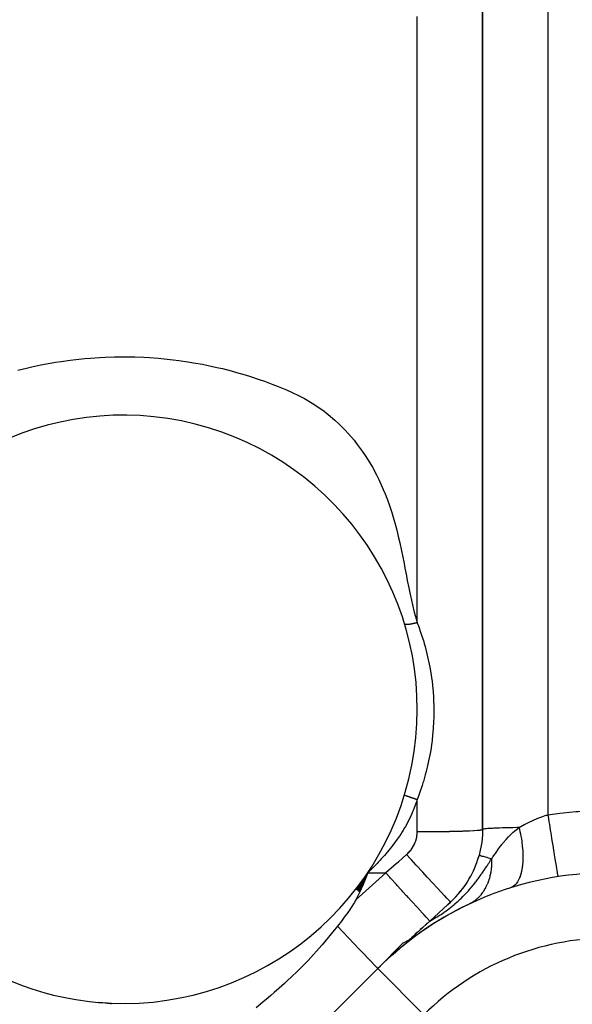
# Model space of a CAD drawing. Units: millimetres. Extents: x 24 to 1070, y -656 to 273.
# Drawn here: x 76 to 93, y -134 to -104 of the extents above; entities that cross this region are included whole.
import ezdxf

# ---------------------------------------------------------------- set-up
doc = ezdxf.new("R2010")
doc.units = ezdxf.units.MM
doc.linetypes.add('DASHED', pattern=[9.652, 8.128, -1.524])
doc.layers.add('nevidi', color=4, linetype='DASHED')

msp = doc.modelspace()

# ---------------------------------------------------------------- linework, layer by layer
at = {"color": 2}
for p, q in [((90, -128.483), (90, -102.263)), ((90, -128.481), (90, -128.483)), ((89.895, -129.277), (89.893, -129.277)), ((86.483, -129.806), (86.139, -130.339)), ((86.483, -129.806), (86.142, -130.342)), ((86.483, -129.806), (86.167, -130.361)), ((86.483, -129.806), (86.195, -130.383)), ((86.483, -129.806), (86.205, -130.39)), ((86.483, -129.806), (86.342, -130.161)), ((86.483, -129.806), (86.569, -129.703)), ((86.483, -129.806), (86.572, -129.705)), ((86.483, -129.806), (86.573, -129.706)), ((86.483, -129.806), (86.576, -129.708)), ((86.483, -129.806), (86.577, -129.709)), ((86.483, -129.806), (86.578, -129.71)), ((86.483, -129.806), (86.58, -129.711)), ((86.483, -129.806), (86.581, -129.712)), ((86.342, -130.161), (86.229, -130.409)), ((89.023, -130.698), (88.934, -130.779)), ((88.382, -131.283), (88.934, -130.779)), ((87.755, -131.856), (88.382, -131.283)), ((88.317, -131.343), (88.288, -131.369)), ((88.382, -131.283), (88.38, -131.285)), ((87.996, -131.636), (87.941, -131.685)), ((88.027, -131.607), (88.011, -131.621)), ((88.078, -131.56), (88.058, -131.579)), ((88.131, -131.512), (88.093, -131.547)), ((88.175, -131.472), (88.154, -131.491)), ((88.211, -131.44), (88.199, -131.45)), ((88.288, -131.369), (88.245, -131.409)), ((87.831, -131.786), (87.827, -131.79)), ((87.848, -131.77), (87.832, -131.785)), ((87.856, -131.763), (87.853, -131.766)), ((87.938, -131.688), (87.932, -131.694)), ((86.792, -132.735), (87.572, -131.955)), ((87.463, -132.122), (87.241, -132.325)), ((87.49, -132.098), (87.487, -132.1)), ((87.563, -132.031), (87.56, -132.034)), ((86.792, -132.735), (38.414, -181.112)), ((38.414, -181.112), (86.792, -132.735)), ((86.871, -132.662), (86.792, -132.735)), ((86.792, -132.735), (86.793, -132.736)), ((78.516, -133.793), (78.237, -133.777))]:
    msp.add_line(p, q, dxfattribs=at)
for points in [[(90, -128.481), (89.996, -128.642), (89.974, -128.882), (89.932, -129.12), (89.893, -129.277)], [(86.122, -130.638), (86.102, -130.67), (86.075, -130.715), (86.046, -130.759), (85.996, -130.837), (85.976, -130.867), (85.901, -130.977), (85.887, -130.999), (85.881, -131.007), (85.768, -131.165), (85.68, -131.283), (85.649, -131.324), (85.6, -131.388), (85.557, -131.443)], [(85.557, -131.443), (85.508, -131.506), (85.09, -132.013), (85.084, -132.021), (84.658, -132.486), (84.627, -132.519), (84.331, -132.817), (84.139, -133.003), (84.042, -133.094), (83.931, -133.197), (83.775, -133.338), (83.62, -133.475), (83.522, -133.561), (83.438, -133.632), (83.277, -133.768), (83.071, -133.937)], [(86.792, -132.735), (86.779, -132.722), (86.742, -132.683), (86.681, -132.619), (86.597, -132.531), (86.492, -132.421), (86.367, -132.29), (86.225, -132.142), (86.068, -131.978), (85.9, -131.801), (85.723, -131.616), (85.557, -131.443)], [(87.572, -131.955), (87.581, -131.95), (87.602, -131.939), (87.62, -131.93), (87.714, -131.879), (87.755, -131.856)], [(75.543, -133.116), (75.932, -133.267), (76.196, -133.358), (76.595, -133.479), (76.865, -133.549), (77.273, -133.638), (77.547, -133.688), (77.96, -133.746), (78.238, -133.773), (78.633, -133.798)], [(78.474, -133.79), (78.516, -133.793), (78.633, -133.798)]]:
    msp.add_lwpolyline(points, dxfattribs=at)
for centre, radius, start, end in [((79, -124.806), 9, 267.6632, 159.9687), ((87, -128.483), 3, 310.1122, 344.6531), ((87, -128.483), 3, 342.3545, 343.3989), ((93.863, -139.806), 10, 90, 135), ((87, -128.483), 3, 335.0559, 336.197), ((87, -128.483), 3, 327.7585, 328.9967), ((87, -128.483), 3, 320.4595, 321.7962), ((87, -128.483), 3, 313.1605, 314.5974), ((93.863, -139.806), 10, 115.3123, 135)]:
    msp.add_arc(centre, radius, start, end, dxfattribs=at)
at = {"layer": 'nevidi', "color": 7, "linetype": 'Continuous'}
for p, q in [((92, -100.92), (92, -128.034)), ((90, -102.263), (90, -128.483)), ((88, -122.153), (88, -103.607)), ((88, -128.547), (88, -127.561)), ((86.122, -130.638), (87.034, -129.806)), ((86.483, -129.806), (87.034, -129.806)), ((86.793, -132.736), (88.206, -134.149))]:
    msp.add_line(p, q, dxfattribs=at)
for points in [[(75.765, -114.433), (76.035, -114.366), (76.203, -114.327), (76.475, -114.269), (76.647, -114.236), (76.92, -114.188), (77.095, -114.161), (77.369, -114.123), (77.545, -114.102), (77.821, -114.073), (77.996, -114.059), (78.274, -114.04), (78.447, -114.032), (78.726, -114.023), (78.898, -114.02), (79.176, -114.021), (79.348, -114.025), (79.627, -114.035), (79.8, -114.045), (80.077, -114.065), (80.252, -114.081), (80.528, -114.11), (80.704, -114.133), (80.977, -114.172), (81.153, -114.2), (81.426, -114.25), (81.598, -114.284), (81.868, -114.343), (82.036, -114.382), (82.305, -114.451), (82.469, -114.496), (82.735, -114.573), (82.897, -114.624), (83.16, -114.711), (83.32, -114.767), (83.58, -114.863), (83.738, -114.925), (83.992, -115.029), (84.152, -115.1), (84.401, -115.22), (84.551, -115.3), (84.785, -115.439), (84.927, -115.531), (85.146, -115.686), (85.276, -115.788), (85.479, -115.96), (85.599, -116.071), (85.786, -116.257), (85.896, -116.375), (86.066, -116.574), (86.165, -116.7), (86.319, -116.909), (86.409, -117.042), (86.547, -117.262), (86.627, -117.4), (86.751, -117.629), (86.822, -117.772), (86.931, -118.011), (86.992, -118.154), (86.995, -118.161), (87.087, -118.399), (87.138, -118.541), (87.22, -118.785), (87.264, -118.931), (87.333, -119.173), (87.372, -119.322), (87.431, -119.564), (87.465, -119.713), (87.517, -119.954)], [(87.517, -119.954), (87.547, -120.101), (87.596, -120.345), (87.623, -120.486), (87.669, -120.721), (87.697, -120.866), (87.742, -121.094), (87.772, -121.24), (87.821, -121.469), (87.854, -121.609), (87.909, -121.831), (87.946, -121.969), (88, -122.153)], [(87.618, -122.2), (87.617, -122.199), (87.616, -122.198), (87.615, -122.197), (87.614, -122.195), (87.613, -122.194), (87.613, -122.193)], [(88, -122.153), (87.994, -122.155), (87.991, -122.156), (87.986, -122.157), (87.979, -122.159), (87.971, -122.162), (87.968, -122.162), (87.964, -122.164), (87.958, -122.165), (87.956, -122.166), (87.948, -122.168), (87.94, -122.17), (87.935, -122.171), (87.933, -122.172), (87.925, -122.174), (87.924, -122.174), (87.917, -122.176), (87.909, -122.178), (87.901, -122.18), (87.901, -122.18), (87.893, -122.181), (87.891, -122.182), (87.886, -122.183), (87.878, -122.185), (87.87, -122.187), (87.868, -122.187), (87.862, -122.188), (87.857, -122.19), (87.855, -122.19), (87.847, -122.192), (87.839, -122.193), (87.834, -122.194), (87.831, -122.195), (87.824, -122.196), (87.816, -122.198), (87.809, -122.199), (87.802, -122.2), (87.801, -122.2), (87.794, -122.201), (87.792, -122.202), (87.787, -122.203), (87.78, -122.204), (87.773, -122.205), (87.771, -122.205), (87.766, -122.206), (87.762, -122.206), (87.759, -122.207), (87.752, -122.207), (87.746, -122.208), (87.742, -122.209), (87.739, -122.209), (87.734, -122.21), (87.733, -122.21), (87.727, -122.21), (87.72, -122.211), (87.716, -122.211), (87.715, -122.211), (87.709, -122.212), (87.708, -122.212), (87.703, -122.212), (87.698, -122.212), (87.692, -122.212), (87.692, -122.212), (87.687, -122.212), (87.685, -122.212), (87.682, -122.212), (87.677, -122.212), (87.673, -122.212), (87.671, -122.212), (87.668, -122.212), (87.665, -122.212), (87.664, -122.212), (87.66, -122.212), (87.656, -122.211), (87.653, -122.211), (87.652, -122.211), (87.648, -122.21), (87.648, -122.21), (87.645, -122.21), (87.642, -122.209), (87.638, -122.209), (87.638, -122.208), (87.635, -122.208), (87.634, -122.207), (87.633, -122.207), (87.63, -122.206), (87.628, -122.205), (87.627, -122.205), (87.625, -122.204), (87.624, -122.204), (87.623, -122.203), (87.622, -122.202), (87.62, -122.201)], [(88, -122.153), (88.003, -122.162), (88.02, -122.206), (88.037, -122.252), (88.115, -122.473), (88.145, -122.564), (88.188, -122.7), (88.214, -122.788), (88.24, -122.879), (88.298, -123.105), (88.32, -123.198), (88.369, -123.426), (88.386, -123.519), (88.425, -123.751), (88.439, -123.845), (88.453, -123.948), (88.467, -124.076), (88.477, -124.173), (88.495, -124.406), (88.5, -124.504), (88.508, -124.739), (88.509, -124.834), (88.506, -125.069), (88.502, -125.165), (88.489, -125.398), (88.481, -125.495), (88.458, -125.726), (88.453, -125.767), (88.445, -125.825), (88.412, -126.052), (88.394, -126.155), (88.35, -126.38), (88.328, -126.483), (88.273, -126.709), (88.247, -126.81), (88.188, -127.015), (88.18, -127.039), (88.175, -127.056), (88.15, -127.136), (88.072, -127.367), (88.038, -127.46), (88, -127.561)], [(87.612, -127.421), (87.612, -127.422), (87.612, -127.422), (87.613, -127.422)], [(87.614, -127.423), (87.615, -127.424), (87.615, -127.424), (87.617, -127.426), (87.617, -127.426), (87.617, -127.426), (87.619, -127.427), (87.62, -127.428), (87.62, -127.428), (87.624, -127.43), (87.624, -127.43), (87.624, -127.43), (87.627, -127.432), (87.629, -127.432), (87.629, -127.432), (87.634, -127.435), (87.634, -127.435), (87.635, -127.436), (87.64, -127.438), (87.64, -127.438), (87.64, -127.438), (87.647, -127.441), (87.647, -127.441), (87.65, -127.442), (87.655, -127.444), (87.655, -127.444), (87.655, -127.444), (87.663, -127.448), (87.663, -127.448), (87.668, -127.45), (87.672, -127.451), (87.673, -127.451), (87.675, -127.452), (87.682, -127.455), (87.683, -127.455), (87.69, -127.458), (87.693, -127.459), (87.693, -127.46), (87.698, -127.461), (87.705, -127.464), (87.705, -127.464), (87.715, -127.468), (87.717, -127.468), (87.717, -127.468), (87.724, -127.471), (87.729, -127.473), (87.73, -127.473), (87.743, -127.478), (87.743, -127.478), (87.753, -127.481), (87.757, -127.482), (87.757, -127.483), (87.771, -127.487), (87.771, -127.488), (87.774, -127.488), (87.784, -127.492), (87.786, -127.493), (87.786, -127.493), (87.801, -127.498), (87.801, -127.498), (87.806, -127.5), (87.816, -127.503), (87.817, -127.503), (87.817, -127.503), (87.832, -127.508), (87.833, -127.508), (87.84, -127.511), (87.848, -127.514), (87.849, -127.514), (87.851, -127.514), (87.865, -127.519), (87.865, -127.519), (87.875, -127.522), (87.881, -127.524), (87.881, -127.524), (87.886, -127.526), (87.897, -127.529), (87.898, -127.529), (87.91, -127.533), (87.914, -127.535), (87.914, -127.535), (87.921, -127.537), (87.93, -127.54), (87.93, -127.54), (87.945, -127.545), (87.946, -127.545), (87.946, -127.545), (87.956, -127.548), (87.962, -127.55), (87.963, -127.55), (87.978, -127.555), (87.978, -127.555), (87.98, -127.555), (87.99, -127.558), (87.994, -127.559), (87.994, -127.56), (88, -127.561)], [(88, -127.561), (87.975, -127.64), (87.958, -127.69), (87.929, -127.77), (87.91, -127.82), (87.878, -127.9), (87.858, -127.947), (87.824, -128.025), (87.802, -128.072), (87.766, -128.149), (87.742, -128.195), (87.703, -128.27), (87.678, -128.317), (87.637, -128.39), (87.61, -128.436), (87.567, -128.508), (87.539, -128.553), (87.494, -128.624), (87.465, -128.668), (87.455, -128.683), (87.417, -128.738), (87.387, -128.781), (87.338, -128.85), (87.307, -128.892), (87.255, -128.96), (87.224, -129.001), (87.17, -129.069), (87.138, -129.108), (87.082, -129.176), (87.05, -129.214), (86.993, -129.28), (86.96, -129.317), (86.901, -129.383), (86.868, -129.418), (86.808, -129.483), (86.774, -129.518), (86.713, -129.581), (86.678, -129.616), (86.616, -129.678), (86.581, -129.712), (86.518, -129.773), (86.483, -129.806)], [(92, -128.034), (92.367, -127.984), (92.466, -127.973), (92.855, -127.935), (92.925, -127.93), (93.025, -127.923), (93.487, -127.9), (93.588, -127.898), (93.863, -127.895)], [(91.119, -128.425), (91.157, -128.402), (91.178, -128.39), (91.279, -128.334), (91.291, -128.328), (91.301, -128.322), (91.406, -128.269), (91.429, -128.258), (91.536, -128.207), (91.547, -128.202), (91.56, -128.196), (91.673, -128.149), (91.698, -128.139), (91.812, -128.096), (91.812, -128.096), (91.837, -128.087), (91.953, -128.048), (91.979, -128.04), (92, -128.034)], [(92, -128.034), (92.006, -128.072), (92.006, -128.075), (92.033, -128.246), (92.047, -128.33), (92.047, -128.332), (92.074, -128.499), (92.087, -128.581), (92.087, -128.583), (92.113, -128.743), (92.125, -128.821), (92.125, -128.823), (92.15, -128.974), (92.161, -129.046), (92.161, -129.048), (92.184, -129.187), (92.195, -129.252), (92.195, -129.253), (92.215, -129.378), (92.225, -129.435), (92.225, -129.437), (92.243, -129.545), (92.251, -129.594), (92.251, -129.595), (92.266, -129.684), (92.273, -129.723), (92.273, -129.724), (92.285, -129.794), (92.29, -129.823), (92.29, -129.823), (92.299, -129.871), (92.302, -129.89), (92.302, -129.89), (92.307, -129.916), (92.309, -129.923), (92.309, -129.923), (92.31, -129.927)], [(87.674, -129.25), (87.676, -129.248), (87.682, -129.243), (87.708, -129.219), (87.713, -129.214), (87.738, -129.189), (87.743, -129.183), (87.767, -129.158), (87.772, -129.152), (87.794, -129.125), (87.799, -129.119), (87.82, -129.092), (87.824, -129.086), (87.844, -129.057), (87.848, -129.051), (87.866, -129.022), (87.87, -129.016), (87.887, -128.986), (87.891, -128.98), (87.906, -128.949), (87.909, -128.943), (87.924, -128.912), (87.927, -128.905), (87.939, -128.873), (87.942, -128.866), (87.953, -128.834), (87.956, -128.827), (87.966, -128.794), (87.968, -128.787), (87.976, -128.754), (87.978, -128.747), (87.984, -128.714), (87.986, -128.707), (87.99, -128.683), (87.991, -128.673), (87.992, -128.666), (87.996, -128.632), (87.997, -128.625), (87.999, -128.591), (87.999, -128.584), (88, -128.55), (88, -128.547)], [(88, -128.547), (88.188, -128.547), (88.221, -128.547), (88.238, -128.547), (88.453, -128.545), (88.487, -128.545), (88.503, -128.545), (88.709, -128.543), (88.743, -128.542), (88.759, -128.542), (88.953, -128.539), (88.986, -128.539), (89.001, -128.538), (89.18, -128.535), (89.211, -128.534), (89.225, -128.534), (89.385, -128.529), (89.414, -128.528), (89.426, -128.528), (89.566, -128.523), (89.592, -128.522), (89.602, -128.521), (89.719, -128.516), (89.74, -128.514), (89.748, -128.514), (89.84, -128.508), (89.857, -128.507), (89.863, -128.506), (89.928, -128.5), (89.94, -128.498), (89.944, -128.498), (89.982, -128.491), (89.988, -128.49), (89.99, -128.489), (90, -128.483)], [(91.119, -128.425), (91.079, -128.425), (91.047, -128.426), (90.925, -128.428), (90.85, -128.43), (90.82, -128.43), (90.71, -128.433), (90.642, -128.435), (90.615, -128.436), (90.517, -128.439), (90.458, -128.441), (90.434, -128.442), (90.351, -128.446), (90.302, -128.448), (90.281, -128.45), (90.215, -128.453), (90.176, -128.456), (90.16, -128.457), (90.111, -128.461), (90.083, -128.464), (90.072, -128.465), (90.04, -128.47), (90.024, -128.473), (90.018, -128.474), (90.004, -128.478), (90, -128.481)], [(90.277, -129.382), (90.28, -129.378), (90.318, -129.322), (90.33, -129.305), (90.373, -129.242), (90.385, -129.225), (90.393, -129.213), (90.436, -129.153), (90.446, -129.138), (90.492, -129.075), (90.552, -128.996), (90.563, -128.981), (90.592, -128.943), (90.603, -128.93), (90.615, -128.915), (90.673, -128.845), (90.684, -128.832), (90.722, -128.789), (90.798, -128.706), (90.81, -128.693), (90.845, -128.658), (90.85, -128.654), (90.856, -128.647), (90.93, -128.578), (90.943, -128.566), (90.99, -128.525), (91.07, -128.461), (91.079, -128.454), (91.084, -128.45), (91.119, -128.425)], [(91.119, -128.425), (91.133, -128.483), (91.145, -128.54), (91.161, -128.615), (91.168, -128.651), (91.182, -128.731), (91.189, -128.77), (91.2, -128.844), (91.207, -128.895), (91.216, -128.974), (91.218, -128.994), (91.225, -129.065), (91.23, -129.131), (91.233, -129.206), (91.233, -129.209), (91.235, -129.276), (91.235, -129.354), (91.234, -129.411), (91.234, -129.424), (91.231, -129.474), (91.224, -129.56), (91.22, -129.599), (91.217, -129.623), (91.212, -129.656), (91.196, -129.746), (91.192, -129.768), (91.184, -129.802), (91.179, -129.819), (91.152, -129.909), (91.149, -129.917), (91.134, -129.956), (91.133, -129.96), (91.094, -130.043), (91.093, -130.045), (91.073, -130.079), (91.07, -130.083), (91.026, -130.144), (91.018, -130.153), (91.001, -130.172), (90.991, -130.181), (90.946, -130.22), (90.931, -130.23), (90.918, -130.239), (90.9, -130.249), (90.856, -130.268), (90.842, -130.273)], [(87.034, -129.806), (87.038, -129.802), (87.354, -129.528), (87.423, -129.468), (87.674, -129.25)], [(89.023, -130.698), (89.013, -130.691), (89.012, -130.689), (89.009, -130.687), (88.979, -130.657), (88.976, -130.654), (88.971, -130.649), (88.922, -130.599), (88.918, -130.594), (88.91, -130.586), (88.843, -130.515), (88.837, -130.509), (88.827, -130.499), (88.742, -130.408), (88.735, -130.401), (88.724, -130.388), (88.623, -130.28), (88.615, -130.271), (88.601, -130.257), (88.486, -130.133), (88.477, -130.123), (88.462, -130.107), (88.335, -129.97), (88.325, -129.959), (88.308, -129.941), (88.172, -129.793), (88.161, -129.781), (88.144, -129.762), (88, -129.606), (87.989, -129.593), (87.971, -129.573), (87.822, -129.412), (87.811, -129.399), (87.792, -129.379), (87.674, -129.25)], [(88.382, -131.283), (88.466, -131.238), (88.493, -131.223), (88.498, -131.22), (88.585, -131.17), (88.616, -131.152), (88.702, -131.098), (88.732, -131.079), (88.815, -131.023), (88.829, -131.013), (88.844, -131.003), (88.928, -130.943), (88.956, -130.921), (89.034, -130.861), (89.06, -130.84), (89.131, -130.781), (89.145, -130.77), (89.156, -130.76), (89.228, -130.697), (89.252, -130.675), (89.319, -130.612), (89.343, -130.59), (89.407, -130.527), (89.429, -130.504), (89.438, -130.495), (89.491, -130.439), (89.512, -130.417), (89.569, -130.355), (89.588, -130.333), (89.644, -130.268), (89.664, -130.245), (89.709, -130.191), (89.715, -130.183), (89.722, -130.175), (89.733, -130.161), (89.784, -130.097), (89.801, -130.075), (89.849, -130.013), (89.865, -129.991), (89.912, -129.928), (89.928, -129.905), (89.961, -129.859), (89.972, -129.843), (89.987, -129.821), (90.029, -129.761), (90.043, -129.74), (90.082, -129.682), (90.096, -129.662), (90.136, -129.601), (90.15, -129.58), (90.164, -129.559), (90.187, -129.522), (90.201, -129.502), (90.202, -129.5), (90.237, -129.445), (90.249, -129.426), (90.277, -129.382)], [(90.277, -129.382), (90.278, -129.472), (90.278, -129.483), (90.278, -129.493), (90.276, -129.539), (90.271, -129.62), (90.27, -129.641), (90.268, -129.654), (90.262, -129.708), (90.254, -129.764), (90.251, -129.785), (90.245, -129.818), (90.235, -129.87), (90.227, -129.903), (90.222, -129.923), (90.209, -129.975), (90.194, -130.025), (90.19, -130.036), (90.184, -130.054), (90.159, -130.123), (90.143, -130.161), (90.14, -130.169), (90.136, -130.178), (90.096, -130.26), (90.087, -130.278), (90.078, -130.294), (90.073, -130.303), (90.021, -130.386), (90.021, -130.386), (90.011, -130.401), (89.994, -130.424), (89.947, -130.485), (89.936, -130.498), (89.935, -130.499), (89.905, -130.533), (89.865, -130.573), (89.852, -130.585), (89.838, -130.598), (89.804, -130.628), (89.775, -130.651), (89.761, -130.661), (89.731, -130.683), (89.694, -130.707), (89.678, -130.717), (89.664, -130.726), (89.616, -130.752), (89.587, -130.766)], [(90.277, -129.382), (90.222, -129.367), (90.184, -129.356), (90.14, -129.344), (90.091, -129.331), (90.063, -129.323), (90.029, -129.314), (89.992, -129.304), (89.973, -129.298), (89.95, -129.292), (89.926, -129.286), (89.916, -129.283), (89.905, -129.28), (89.895, -129.277)], [(88.382, -131.283), (88.377, -131.277), (88.374, -131.274), (88.37, -131.27), (88.349, -131.246), (88.342, -131.239), (88.334, -131.23), (88.297, -131.189), (88.286, -131.177), (88.274, -131.165), (88.222, -131.107), (88.207, -131.091), (88.192, -131.075), (88.125, -131.001), (88.107, -130.981), (88.09, -130.962), (88.009, -130.874), (87.987, -130.85), (87.968, -130.829), (87.874, -130.727), (87.85, -130.7), (87.829, -130.677), (87.725, -130.563), (87.699, -130.534), (87.676, -130.51), (87.563, -130.386), (87.535, -130.355), (87.512, -130.33), (87.391, -130.198), (87.362, -130.165), (87.339, -130.14), (87.213, -130.003), (87.183, -129.969), (87.16, -129.945), (87.034, -129.806)], [(86.342, -130.161), (86.231, -130.41), (86.122, -130.638)], [(78.632, -133.831), (78.632, -133.823), (78.632, -133.818), (78.632, -133.815), (78.632, -133.812), (78.633, -133.808), (78.633, -133.806), (78.633, -133.804), (78.633, -133.802), (78.633, -133.8)]]:
    msp.add_lwpolyline(points, dxfattribs=at)
msp.add_arc((93.863, -139.806), 8, 90, 135, dxfattribs=at)

doc.saveas('drawing.dxf')
